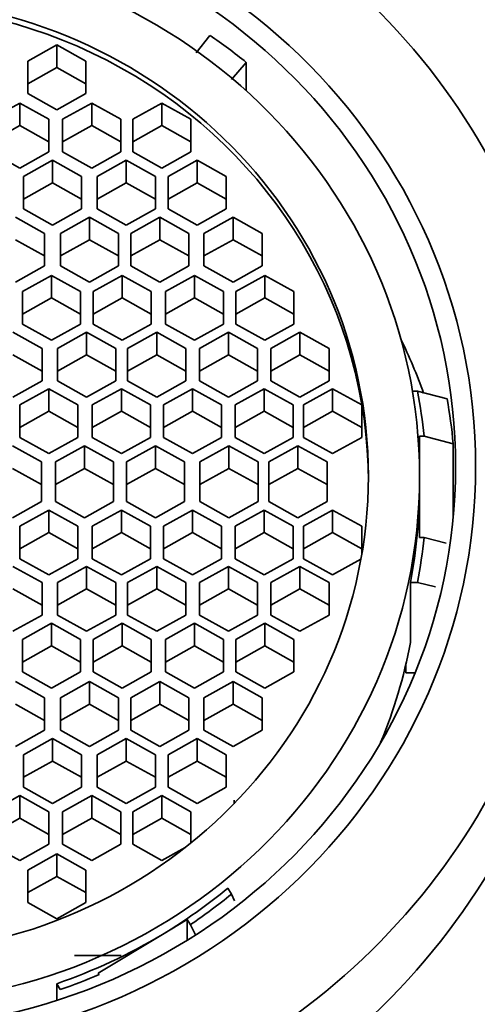
# Model space of a CAD drawing. Units: millimetres. Extents: x 0 to 1415, y 0 to 1201.
# Drawn here: x 829 to 837, y 1094 to 1111 of the extents above; entities that cross this region are included whole.
import ezdxf
from ezdxf import colors
from ezdxf.entities.mleader import LeaderData, LeaderLine
from ezdxf.math import Vec2, Vec3

# ---------------------------------------------------------------- set-up
doc = ezdxf.new("R2010")
doc.units = ezdxf.units.MM
doc.layers.add('DV3_Défaut', color=7, linetype='Continuous')
doc.layers.add('Défaut', color=7, linetype='Continuous')

# ---------------------------------------------------------------- blocks, each defined once
blk = doc.blocks.new('_DOT')
at = {"color": 0}
blk.add_line((0, 0), (-1, 0), dxfattribs=at)
at = {"color": 0, "const_width": 0.333}
blk.add_lwpolyline([(-0.1665, 0, 1), (0.1665, 0, 1)], format="xyb", close=True, dxfattribs=at)
blk = doc.blocks.new('SE2')
at = {"layer": 'DV3_Défaut', "color": 7, "linetype": 'Continuous', "lineweight": 35}
for p, q in [((832.516, 1110.127), (832.754, 1110.427)), ((830.12, 1110.264), (829.62, 1109.986)), ((830.62, 1109.986), (830.12, 1110.264)), ((830.12, 1110.264), (830.12, 1109.876)), ((829.62, 1109.986), (829.62, 1109.428)), ((830.62, 1109.428), (830.62, 1109.986)), ((833.377, 1109.965), (833.123, 1109.669)), ((833.377, 1109.477), (833.377, 1109.965)), ((830.12, 1109.876), (829.62, 1109.597)), ((830.62, 1109.597), (830.12, 1109.876)), ((829.62, 1109.428), (830.12, 1109.149)), ((830.12, 1109.149), (830.62, 1109.428)), ((829.481, 1109.265), (828.981, 1108.986)), ((829.981, 1108.986), (829.481, 1109.265)), ((829.481, 1109.265), (829.481, 1108.877)), ((830.72, 1109.265), (830.22, 1108.986)), ((831.22, 1108.986), (830.72, 1109.265)), ((830.72, 1109.265), (830.72, 1108.877)), ((831.927, 1109.265), (831.427, 1108.986)), ((832.427, 1108.986), (831.927, 1109.265)), ((831.927, 1109.265), (831.927, 1108.877)), ((829.981, 1108.428), (829.981, 1108.986)), ((830.22, 1108.986), (830.22, 1108.428)), ((831.22, 1108.428), (831.22, 1108.986)), ((831.427, 1108.986), (831.427, 1108.428)), ((832.427, 1108.428), (832.427, 1108.986)), ((829.481, 1108.877), (828.981, 1108.598)), ((829.981, 1108.598), (829.481, 1108.877)), ((830.72, 1108.877), (830.22, 1108.598)), ((831.22, 1108.598), (830.72, 1108.877)), ((831.927, 1108.877), (831.427, 1108.598)), ((832.427, 1108.598), (831.927, 1108.877)), ((828.981, 1108.428), (829.481, 1108.149)), ((829.481, 1108.149), (829.981, 1108.428)), ((830.046, 1108.283), (829.546, 1108.004)), ((830.546, 1108.004), (830.046, 1108.283)), ((830.046, 1108.283), (830.046, 1107.894)), ((830.22, 1108.428), (830.72, 1108.149)), ((830.72, 1108.149), (831.22, 1108.428)), ((831.315, 1108.283), (830.815, 1108.004)), ((831.815, 1108.004), (831.315, 1108.283)), ((831.315, 1108.283), (831.315, 1107.894)), ((831.427, 1108.428), (831.927, 1108.149)), ((831.927, 1108.149), (832.427, 1108.428)), ((832.533, 1108.283), (832.033, 1108.004)), ((833.033, 1108.004), (832.533, 1108.283)), ((832.533, 1108.283), (832.533, 1107.894)), ((829.546, 1108.004), (829.546, 1107.446)), ((830.546, 1107.446), (830.546, 1108.004)), ((830.815, 1108.004), (830.815, 1107.446)), ((831.815, 1107.446), (831.815, 1108.004)), ((832.033, 1108.004), (832.033, 1107.446)), ((833.033, 1107.446), (833.033, 1108.004)), ((830.046, 1107.894), (829.546, 1107.616)), ((830.546, 1107.616), (830.046, 1107.894)), ((831.315, 1107.894), (830.815, 1107.616)), ((831.815, 1107.616), (831.315, 1107.894)), ((832.533, 1107.894), (832.033, 1107.616)), ((833.033, 1107.616), (832.533, 1107.894)), ((829.546, 1107.446), (830.046, 1107.167)), ((830.046, 1107.167), (830.546, 1107.446)), ((830.815, 1107.446), (831.315, 1107.167)), ((831.315, 1107.167), (831.815, 1107.446)), ((832.033, 1107.446), (832.533, 1107.167)), ((832.533, 1107.167), (833.033, 1107.446)), ((829.91, 1107.026), (829.41, 1107.305)), ((830.683, 1107.305), (830.183, 1107.026)), ((831.183, 1107.026), (830.683, 1107.305)), ((830.683, 1107.305), (830.683, 1106.917)), ((831.89, 1107.305), (831.39, 1107.026)), ((832.39, 1107.026), (831.89, 1107.305)), ((831.89, 1107.305), (831.89, 1106.917)), ((833.151, 1107.305), (832.651, 1107.026)), ((833.651, 1107.026), (833.151, 1107.305)), ((833.151, 1107.305), (833.151, 1106.917)), ((829.91, 1106.468), (829.91, 1107.026)), ((830.183, 1107.026), (830.183, 1106.468)), ((831.183, 1106.468), (831.183, 1107.026)), ((831.39, 1107.026), (831.39, 1106.468)), ((832.39, 1106.468), (832.39, 1107.026)), ((832.651, 1107.026), (832.651, 1106.468)), ((833.651, 1106.468), (833.651, 1107.026)), ((829.91, 1106.638), (829.41, 1106.917)), ((830.683, 1106.917), (830.183, 1106.638)), ((831.183, 1106.638), (830.683, 1106.917)), ((831.89, 1106.917), (831.39, 1106.638)), ((832.39, 1106.638), (831.89, 1106.917)), ((833.151, 1106.917), (832.651, 1106.638)), ((833.651, 1106.638), (833.151, 1106.917)), ((829.41, 1106.19), (829.91, 1106.468)), ((830.183, 1106.468), (830.683, 1106.19)), ((830.683, 1106.19), (831.183, 1106.468)), ((831.39, 1106.468), (831.89, 1106.19)), ((831.89, 1106.19), (832.39, 1106.468)), ((832.651, 1106.468), (833.151, 1106.19)), ((833.151, 1106.19), (833.651, 1106.468)), ((830.028, 1106.304), (829.528, 1106.025)), ((830.528, 1106.025), (830.028, 1106.304)), ((830.028, 1106.304), (830.028, 1105.916)), ((831.244, 1106.304), (830.744, 1106.025)), ((831.744, 1106.025), (831.244, 1106.304)), ((831.244, 1106.304), (831.244, 1105.916)), ((832.489, 1106.304), (831.989, 1106.025)), ((832.989, 1106.025), (832.489, 1106.304)), ((832.489, 1106.304), (832.489, 1105.916)), ((833.698, 1106.304), (833.198, 1106.025)), ((834.198, 1106.025), (833.698, 1106.304)), ((833.698, 1106.304), (833.698, 1105.916)), ((829.528, 1106.025), (829.528, 1105.468)), ((830.028, 1105.916), (829.528, 1105.637)), ((830.528, 1105.637), (830.028, 1105.916)), ((830.528, 1105.468), (830.528, 1106.025)), ((830.744, 1106.025), (830.744, 1105.468)), ((831.244, 1105.916), (830.744, 1105.637)), ((831.744, 1105.637), (831.244, 1105.916)), ((831.744, 1105.468), (831.744, 1106.025)), ((831.989, 1106.025), (831.989, 1105.468)), ((832.489, 1105.916), (831.989, 1105.637)), ((832.989, 1105.637), (832.489, 1105.916)), ((832.989, 1105.468), (832.989, 1106.025)), ((833.198, 1106.025), (833.198, 1105.468)), ((833.698, 1105.916), (833.198, 1105.637)), ((834.198, 1105.637), (833.698, 1105.916)), ((834.198, 1105.468), (834.198, 1106.025)), ((829.528, 1105.468), (830.028, 1105.189)), ((830.028, 1105.189), (830.528, 1105.468)), ((830.744, 1105.468), (831.244, 1105.189)), ((831.244, 1105.189), (831.744, 1105.468)), ((831.989, 1105.468), (832.489, 1105.189)), ((832.489, 1105.189), (832.989, 1105.468)), ((833.198, 1105.468), (833.698, 1105.189)), ((833.698, 1105.189), (834.198, 1105.468)), ((829.865, 1105.047), (829.365, 1105.326)), ((830.632, 1105.326), (830.132, 1105.047)), ((831.132, 1105.047), (830.632, 1105.326)), ((830.632, 1105.326), (830.632, 1104.938)), ((831.838, 1105.326), (831.338, 1105.047)), ((832.338, 1105.047), (831.838, 1105.326)), ((831.838, 1105.326), (831.838, 1104.938)), ((833.073, 1105.326), (832.573, 1105.047)), ((833.573, 1105.047), (833.073, 1105.326)), ((833.073, 1105.326), (833.073, 1104.938)), ((834.302, 1105.326), (833.802, 1105.047)), ((834.802, 1105.047), (834.302, 1105.326)), ((834.302, 1105.326), (834.302, 1104.938)), ((829.865, 1104.659), (829.365, 1104.938)), ((829.865, 1104.49), (829.865, 1105.047)), ((830.132, 1105.047), (830.132, 1104.49)), ((830.632, 1104.938), (830.132, 1104.659)), ((831.132, 1104.659), (830.632, 1104.938)), ((831.132, 1104.49), (831.132, 1105.047)), ((831.338, 1105.047), (831.338, 1104.49)), ((831.838, 1104.938), (831.338, 1104.659)), ((832.338, 1104.659), (831.838, 1104.938)), ((832.338, 1104.49), (832.338, 1105.047)), ((832.573, 1105.047), (832.573, 1104.49)), ((833.073, 1104.938), (832.573, 1104.659)), ((833.573, 1104.659), (833.073, 1104.938)), ((833.573, 1104.49), (833.573, 1105.047)), ((833.802, 1105.047), (833.802, 1104.49)), ((834.302, 1104.938), (833.802, 1104.659)), ((834.802, 1104.659), (834.302, 1104.938)), ((834.802, 1104.49), (834.802, 1105.047)), ((829.365, 1104.211), (829.865, 1104.49)), ((830.132, 1104.49), (830.632, 1104.211)), ((830.632, 1104.211), (831.132, 1104.49)), ((831.338, 1104.49), (831.838, 1104.211)), ((831.838, 1104.211), (832.338, 1104.49)), ((832.573, 1104.49), (833.073, 1104.211)), ((833.073, 1104.211), (833.573, 1104.49)), ((833.802, 1104.49), (834.302, 1104.211)), ((834.302, 1104.211), (834.802, 1104.49)), ((829.981, 1104.357), (829.481, 1104.078)), ((830.481, 1104.078), (829.981, 1104.357)), ((829.981, 1104.357), (829.981, 1103.969)), ((831.23, 1104.357), (830.73, 1104.078)), ((831.73, 1104.078), (831.23, 1104.357)), ((831.23, 1104.357), (831.23, 1103.969)), ((832.452, 1104.357), (831.952, 1104.078)), ((832.952, 1104.078), (832.452, 1104.357)), ((832.452, 1104.357), (832.452, 1103.969)), ((833.686, 1104.357), (833.186, 1104.078)), ((834.186, 1104.078), (833.686, 1104.357)), ((833.686, 1104.357), (833.686, 1103.969)), ((834.863, 1104.357), (834.363, 1104.078)), ((835.363, 1104.078), (834.863, 1104.357)), ((834.863, 1104.357), (834.863, 1103.969)), ((836.324, 1104.314), (836.235, 1104.314)), ((836.324, 1104.314), (836.832, 1104.185)), ((829.481, 1104.078), (829.481, 1103.52)), ((830.481, 1103.52), (830.481, 1104.078)), ((830.73, 1104.078), (830.73, 1103.52)), ((831.73, 1103.52), (831.73, 1104.078)), ((831.952, 1104.078), (831.952, 1103.52)), ((832.952, 1103.52), (832.952, 1104.078)), ((833.186, 1104.078), (833.186, 1103.52)), ((834.186, 1103.52), (834.186, 1104.078)), ((834.363, 1104.078), (834.363, 1103.52)), ((835.363, 1103.52), (835.363, 1104.078)), ((829.981, 1103.969), (829.481, 1103.69)), ((830.481, 1103.69), (829.981, 1103.969)), ((831.23, 1103.969), (830.73, 1103.69)), ((831.73, 1103.69), (831.23, 1103.969)), ((832.452, 1103.969), (831.952, 1103.69)), ((832.952, 1103.69), (832.452, 1103.969)), ((833.686, 1103.969), (833.186, 1103.69)), ((834.186, 1103.69), (833.686, 1103.969)), ((834.863, 1103.969), (834.363, 1103.69)), ((835.363, 1103.69), (834.863, 1103.969)), ((836.358, 1103.541), (836.435, 1103.541)), ((836.358, 1102.853), (836.358, 1103.541)), ((836.937, 1103.412), (836.435, 1103.541)), ((829.855, 1103.098), (829.355, 1103.377)), ((829.481, 1103.52), (829.981, 1103.242)), ((829.981, 1103.242), (830.481, 1103.52)), ((830.597, 1103.377), (830.097, 1103.098)), ((831.097, 1103.098), (830.597, 1103.377)), ((830.597, 1103.377), (830.597, 1102.989)), ((830.73, 1103.52), (831.23, 1103.242)), ((831.23, 1103.242), (831.73, 1103.52)), ((831.818, 1103.377), (831.318, 1103.098)), ((832.318, 1103.098), (831.818, 1103.377)), ((831.818, 1103.377), (831.818, 1102.989)), ((831.952, 1103.52), (832.452, 1103.242)), ((832.452, 1103.242), (832.952, 1103.52)), ((833.081, 1103.377), (832.581, 1103.098)), ((833.581, 1103.098), (833.081, 1103.377)), ((833.081, 1103.377), (833.081, 1102.989)), ((833.186, 1103.52), (833.686, 1103.242)), ((833.686, 1103.242), (834.186, 1103.52)), ((834.267, 1103.377), (833.767, 1103.098)), ((834.767, 1103.098), (834.267, 1103.377)), ((834.267, 1103.377), (834.267, 1102.989)), ((834.363, 1103.52), (834.863, 1103.242)), ((834.863, 1103.242), (835.363, 1103.52)), ((836.937, 1102.151), (836.937, 1103.412)), ((829.855, 1102.417), (829.855, 1103.098)), ((830.097, 1103.098), (830.097, 1102.417)), ((831.097, 1102.417), (831.097, 1103.098)), ((831.318, 1103.098), (831.318, 1102.417)), ((832.318, 1102.417), (832.318, 1103.098)), ((832.581, 1103.098), (832.581, 1102.417)), ((833.581, 1102.417), (833.581, 1103.098)), ((833.767, 1103.098), (833.767, 1102.417)), ((834.767, 1102.417), (834.767, 1103.098)), ((829.855, 1102.71), (829.355, 1102.989)), ((830.597, 1102.989), (830.097, 1102.71)), ((831.097, 1102.71), (830.597, 1102.989)), ((831.818, 1102.989), (831.318, 1102.71)), ((832.318, 1102.71), (831.818, 1102.989)), ((833.081, 1102.989), (832.581, 1102.71)), ((833.581, 1102.71), (833.081, 1102.989)), ((834.267, 1102.989), (833.767, 1102.71)), ((834.767, 1102.71), (834.267, 1102.989)), ((836.358, 1102.672), (836.358, 1102.853)), ((836.358, 1101.803), (836.358, 1102.672)), ((829.355, 1102.138), (829.855, 1102.417)), ((830.097, 1102.417), (830.597, 1102.138)), ((830.597, 1102.138), (831.097, 1102.417)), ((831.318, 1102.417), (831.818, 1102.138)), ((831.818, 1102.138), (832.318, 1102.417)), ((832.581, 1102.417), (833.081, 1102.138)), ((833.081, 1102.138), (833.581, 1102.417)), ((833.767, 1102.417), (834.267, 1102.138)), ((834.267, 1102.138), (834.767, 1102.417)), ((829.981, 1102.273), (829.481, 1101.994)), ((830.481, 1101.994), (829.981, 1102.273)), ((829.981, 1102.273), (829.981, 1101.885)), ((831.23, 1102.273), (830.73, 1101.994)), ((831.73, 1101.994), (831.23, 1102.273)), ((831.23, 1102.273), (831.23, 1101.885)), ((832.452, 1102.273), (831.952, 1101.994)), ((832.952, 1101.994), (832.452, 1102.273)), ((832.452, 1102.273), (832.452, 1101.885)), ((833.686, 1102.273), (833.186, 1101.994)), ((834.186, 1101.994), (833.686, 1102.273)), ((833.686, 1102.273), (833.686, 1101.885)), ((834.863, 1102.273), (834.363, 1101.994)), ((835.363, 1101.994), (834.863, 1102.273)), ((834.863, 1102.273), (834.863, 1101.885)), ((829.481, 1101.994), (829.481, 1101.437)), ((829.981, 1101.885), (829.481, 1101.606)), ((830.481, 1101.606), (829.981, 1101.885)), ((830.481, 1101.437), (830.481, 1101.994)), ((830.73, 1101.994), (830.73, 1101.437)), ((831.23, 1101.885), (830.73, 1101.606)), ((831.73, 1101.606), (831.23, 1101.885)), ((831.73, 1101.437), (831.73, 1101.994)), ((831.952, 1101.994), (831.952, 1101.437)), ((832.452, 1101.885), (831.952, 1101.606)), ((832.952, 1101.606), (832.452, 1101.885)), ((832.952, 1101.437), (832.952, 1101.994)), ((833.186, 1101.994), (833.186, 1101.437)), ((833.686, 1101.885), (833.186, 1101.606)), ((834.186, 1101.606), (833.686, 1101.885)), ((834.186, 1101.437), (834.186, 1101.994)), ((834.363, 1101.994), (834.363, 1101.437)), ((834.863, 1101.885), (834.363, 1101.606)), ((835.363, 1101.606), (834.863, 1101.885)), ((835.363, 1101.507), (835.363, 1101.994)), ((836.435, 1101.803), (836.358, 1101.803)), ((836.435, 1101.803), (836.818, 1101.704)), ((829.481, 1101.437), (829.981, 1101.158)), ((829.981, 1101.158), (830.481, 1101.437)), ((830.73, 1101.437), (831.23, 1101.158)), ((831.23, 1101.158), (831.73, 1101.437)), ((831.952, 1101.437), (832.452, 1101.158)), ((832.452, 1101.158), (832.952, 1101.437)), ((833.186, 1101.437), (833.686, 1101.158)), ((833.686, 1101.158), (834.186, 1101.437)), ((834.363, 1101.437), (834.863, 1101.158)), ((834.863, 1101.158), (835.349, 1101.429)), ((829.865, 1101.025), (829.365, 1101.304)), ((830.632, 1101.304), (830.132, 1101.025)), ((831.132, 1101.025), (830.632, 1101.304)), ((830.632, 1101.304), (830.632, 1100.916)), ((831.838, 1101.304), (831.338, 1101.025)), ((832.338, 1101.025), (831.838, 1101.304)), ((831.838, 1101.304), (831.838, 1100.916)), ((833.073, 1101.304), (832.573, 1101.025)), ((833.573, 1101.025), (833.073, 1101.304)), ((833.073, 1101.304), (833.073, 1100.916)), ((834.302, 1101.304), (833.802, 1101.025)), ((834.802, 1101.025), (834.302, 1101.304)), ((834.302, 1101.304), (834.302, 1100.916)), ((829.865, 1100.467), (829.865, 1101.025)), ((830.132, 1101.025), (830.132, 1100.467)), ((831.132, 1100.467), (831.132, 1101.025)), ((831.338, 1101.025), (831.338, 1100.467)), ((832.338, 1100.467), (832.338, 1101.025)), ((832.573, 1101.025), (832.573, 1100.467)), ((833.573, 1100.467), (833.573, 1101.025)), ((833.802, 1101.025), (833.802, 1100.467)), ((834.802, 1100.467), (834.802, 1101.025)), ((836.324, 1101.03), (836.202, 1101.03)), ((836.202, 1099.994), (836.202, 1101.03)), ((836.632, 1100.951), (836.324, 1101.03)), ((829.865, 1100.637), (829.365, 1100.916)), ((830.632, 1100.916), (830.132, 1100.637)), ((831.132, 1100.637), (830.632, 1100.916)), ((831.838, 1100.916), (831.338, 1100.637)), ((832.338, 1100.637), (831.838, 1100.916)), ((833.073, 1100.916), (832.573, 1100.637)), ((833.573, 1100.637), (833.073, 1100.916)), ((834.302, 1100.916), (833.802, 1100.637)), ((834.802, 1100.637), (834.302, 1100.916)), ((829.365, 1100.189), (829.865, 1100.467)), ((830.028, 1100.326), (829.528, 1100.047)), ((830.528, 1100.047), (830.028, 1100.326)), ((830.028, 1100.326), (830.028, 1099.938)), ((830.132, 1100.467), (830.632, 1100.189)), ((830.632, 1100.189), (831.132, 1100.467)), ((831.244, 1100.326), (830.744, 1100.047)), ((831.744, 1100.047), (831.244, 1100.326)), ((831.244, 1100.326), (831.244, 1099.938)), ((831.338, 1100.467), (831.838, 1100.189)), ((831.838, 1100.189), (832.338, 1100.467)), ((832.489, 1100.326), (831.989, 1100.047)), ((832.989, 1100.047), (832.489, 1100.326)), ((832.489, 1100.326), (832.489, 1099.938)), ((832.573, 1100.467), (833.073, 1100.189)), ((833.073, 1100.189), (833.573, 1100.467)), ((833.698, 1100.326), (833.198, 1100.047)), ((834.198, 1100.047), (833.698, 1100.326)), ((833.698, 1100.326), (833.698, 1099.938)), ((833.802, 1100.467), (834.302, 1100.189)), ((834.302, 1100.189), (834.802, 1100.467)), ((829.528, 1100.047), (829.528, 1099.49)), ((830.528, 1099.49), (830.528, 1100.047)), ((830.744, 1100.047), (830.744, 1099.49)), ((831.744, 1099.49), (831.744, 1100.047)), ((831.989, 1100.047), (831.989, 1099.49)), ((832.989, 1099.49), (832.989, 1100.047)), ((833.198, 1100.047), (833.198, 1099.49)), ((834.198, 1099.49), (834.198, 1100.047)), ((830.028, 1099.938), (829.528, 1099.659)), ((830.528, 1099.659), (830.028, 1099.938)), ((831.244, 1099.938), (830.744, 1099.659)), ((831.744, 1099.659), (831.244, 1099.938)), ((832.489, 1099.938), (831.989, 1099.659)), ((832.989, 1099.659), (832.489, 1099.938)), ((833.698, 1099.938), (833.198, 1099.659)), ((834.198, 1099.659), (833.698, 1099.938)), ((829.528, 1099.49), (830.028, 1099.211)), ((830.028, 1099.211), (830.528, 1099.49)), ((830.744, 1099.49), (831.244, 1099.211)), ((831.244, 1099.211), (831.744, 1099.49)), ((831.989, 1099.49), (832.489, 1099.211)), ((832.489, 1099.211), (832.989, 1099.49)), ((833.198, 1099.49), (833.698, 1099.211)), ((833.698, 1099.211), (834.198, 1099.49)), ((836.121, 1099.477), (836.121, 1099.614)), ((836.281, 1099.477), (836.121, 1099.477)), ((829.91, 1099.046), (829.41, 1099.325)), ((830.683, 1099.325), (830.183, 1099.046)), ((831.183, 1099.046), (830.683, 1099.325)), ((830.683, 1099.325), (830.683, 1098.937)), ((831.89, 1099.325), (831.39, 1099.046)), ((832.39, 1099.046), (831.89, 1099.325)), ((831.89, 1099.325), (831.89, 1098.937)), ((833.151, 1099.325), (832.651, 1099.046)), ((833.651, 1099.046), (833.151, 1099.325)), ((833.151, 1099.325), (833.151, 1098.937)), ((829.91, 1098.489), (829.91, 1099.046)), ((830.183, 1099.046), (830.183, 1098.489)), ((831.183, 1098.489), (831.183, 1099.046)), ((831.39, 1099.046), (831.39, 1098.489)), ((832.39, 1098.489), (832.39, 1099.046)), ((832.651, 1099.046), (832.651, 1098.489)), ((833.651, 1098.489), (833.651, 1099.046)), ((829.91, 1098.658), (829.41, 1098.937)), ((830.683, 1098.937), (830.183, 1098.658)), ((831.183, 1098.658), (830.683, 1098.937)), ((831.89, 1098.937), (831.39, 1098.658)), ((832.39, 1098.658), (831.89, 1098.937)), ((833.151, 1098.937), (832.651, 1098.658)), ((833.651, 1098.658), (833.151, 1098.937)), ((829.41, 1098.21), (829.91, 1098.489)), ((830.183, 1098.489), (830.683, 1098.21)), ((830.683, 1098.21), (831.183, 1098.489)), ((831.39, 1098.489), (831.89, 1098.21)), ((831.89, 1098.21), (832.39, 1098.489)), ((832.651, 1098.489), (833.151, 1098.21)), ((833.151, 1098.21), (833.651, 1098.489)), ((830.046, 1098.348), (829.546, 1098.069)), ((830.546, 1098.069), (830.046, 1098.348)), ((830.046, 1098.348), (830.046, 1097.959)), ((831.315, 1098.348), (830.815, 1098.069)), ((831.815, 1098.069), (831.315, 1098.348)), ((831.315, 1098.348), (831.315, 1097.959)), ((832.533, 1098.348), (832.033, 1098.069)), ((833.033, 1098.069), (832.533, 1098.348)), ((832.533, 1098.348), (832.533, 1097.959)), ((829.546, 1098.069), (829.546, 1097.511)), ((830.046, 1097.959), (829.546, 1097.681)), ((830.546, 1097.681), (830.046, 1097.959)), ((830.546, 1097.511), (830.546, 1098.069)), ((830.815, 1098.069), (830.815, 1097.511)), ((831.315, 1097.959), (830.815, 1097.681)), ((831.815, 1097.681), (831.315, 1097.959)), ((831.815, 1097.511), (831.815, 1098.069)), ((832.033, 1098.069), (832.033, 1097.511)), ((832.533, 1097.959), (832.033, 1097.681)), ((833.033, 1097.681), (832.533, 1097.959)), ((833.033, 1097.511), (833.033, 1098.069)), ((829.546, 1097.511), (830.046, 1097.232)), ((830.046, 1097.232), (830.546, 1097.511)), ((830.815, 1097.511), (831.315, 1097.232)), ((831.315, 1097.232), (831.815, 1097.511)), ((832.033, 1097.511), (832.533, 1097.232)), ((832.533, 1097.232), (833.033, 1097.511)), ((829.481, 1097.365), (828.981, 1097.087)), ((829.981, 1097.087), (829.481, 1097.365)), ((829.481, 1097.365), (829.481, 1096.977)), ((830.72, 1097.365), (830.22, 1097.087)), ((831.22, 1097.087), (830.72, 1097.365)), ((830.72, 1097.365), (830.72, 1096.977)), ((831.927, 1097.365), (831.427, 1097.087)), ((832.427, 1097.087), (831.927, 1097.365)), ((831.927, 1097.365), (831.927, 1096.977)), ((833.168, 1097.289), (833.168, 1097.227)), ((829.481, 1096.977), (828.981, 1096.698)), ((829.981, 1096.698), (829.481, 1096.977)), ((829.981, 1096.529), (829.981, 1097.087)), ((830.22, 1097.087), (830.22, 1096.529)), ((830.72, 1096.977), (830.22, 1096.698)), ((831.22, 1096.698), (830.72, 1096.977)), ((831.22, 1096.529), (831.22, 1097.087)), ((831.427, 1097.087), (831.427, 1096.529)), ((831.927, 1096.977), (831.427, 1096.698)), ((832.427, 1096.698), (831.927, 1096.977)), ((832.427, 1096.552), (832.427, 1097.087)), ((828.981, 1096.529), (829.481, 1096.25)), ((829.481, 1096.25), (829.981, 1096.529)), ((830.22, 1096.529), (830.72, 1096.25)), ((830.72, 1096.25), (831.22, 1096.529)), ((831.427, 1096.529), (831.927, 1096.25)), ((831.927, 1096.25), (832.329, 1096.474)), ((830.12, 1096.366), (829.62, 1096.087)), ((830.62, 1096.087), (830.12, 1096.366)), ((830.12, 1096.366), (830.12, 1095.978)), ((829.62, 1096.087), (829.62, 1095.529)), ((830.12, 1095.978), (829.62, 1095.699)), ((830.62, 1095.699), (830.12, 1095.978)), ((830.62, 1095.529), (830.62, 1096.087)), ((833.062, 1095.776), (833.123, 1095.674)), ((833.123, 1095.674), (833.177, 1095.557)), ((829.62, 1095.529), (830.12, 1095.25)), ((830.12, 1095.25), (830.62, 1095.529)), ((831.937, 1094.981), (832.36, 1095.236)), ((832.36, 1095.236), (832.417, 1095.148)), ((832.36, 1094.879), (832.36, 1095.236)), ((832.504, 1094.971), (832.417, 1095.148)), ((830.832, 1094.317), (831.937, 1094.981)), ((830.425, 1094.62), (831.225, 1094.62)), ((830.849, 1094.292), (830.832, 1094.317)), ((830.118, 1094.134), (830.179, 1094.032)), ((830.118, 1094.134), (830.118, 1093.849))]:
    blk.add_line(p, q, dxfattribs=at)
for centre, major_axis, start_param, end_param in [((826.978, 1102.836), (-12, 0), 1.981934, 4.301251), ((826.978, 1102.757), (8.5, 0), 0, 3.141593), ((826.978, 1102.542), (10, 0), 0.876368, 0.954905), ((826.978, 1102.036), (12.25, 0), 2.802419, 6.283185), ((826.978, 1101.119), (10, 0), 0.333175, 0.438311), ((826.978, 1102.672), (9.5, 0), 0.094879, 0.179916), ((826.978, 1102.542), (10, 0), 0.090122, 0.17083), ((826.978, 1102.672), (-9.38, 0), 2.959349, 3.141593), ((826.978, 1102.672), (9.5, 0), 6.103269, 6.188306), ((826.978, 1103.002), (-15, 0), 0.204868, 2.936338), ((826.978, 1101.637), (9.38, 0), 5.903247, 6.100942), ((826.978, 1102.672), (9.38, 0), 5.269465, 5.418232), ((826.978, 1102.672), (9.5, 0), 5.321998, 5.415904), ((826.978, 1102.672), (9.38, 0), 5.053744, 5.269465), ((826.978, 1102.672), (9.5, 0), 5.056071, 5.132069)]:
    blk.add_ellipse(centre, major_axis=major_axis, ratio=0.965926, start_param=start_param, end_param=end_param, dxfattribs=at)
for centre, major_axis in [((826.978, 1103.02), (10.345, 0)), ((826.978, 1103.02), (10, 0)), ((826.978, 1102.853), (9.38, 0)), ((826.978, 1102.853), (8.5, 0))]:
    blk.add_ellipse(centre, major_axis=major_axis, ratio=0.965926, dxfattribs=at)

msp = doc.modelspace()

# ---------------------------------------------------------------- block references
at = {"layer": 'Défaut'}
msp.add_blockref('SE2', (0, 0), dxfattribs=at)

# ---------------------------------------------------------------- leaders
at = {"layer": 'Défaut', "color": 7, "linetype": 'Continuous', "lineweight": 18}
ml = msp.add_multileader_mtext('Standard', dxfattribs=at)
ml.set_content('{\\pxsm0.9;\\fSolid Edge ISO|b1||i0||c0|p34;\\W1.;15/02/2017\\P}', color=256)
ml.set_leader_properties()
ml.set_arrow_properties(name='DOT')
ml.build(insert=Vec2(0, 0))
ml.multileader.update_dxf_attribs({"leader_type": 0, "dogleg_length": 0, "arrow_head_size": 12})
ctx = ml.context
ctx.base_point, ctx.char_height, ctx.arrow_head_size, ctx.landing_gap_size = Vec3(1139.304, 1194.135), 12, 12, 4.2
notes = []
notes.append((ctx, [(0, (0, 0, 0), (0, 0), (1, 0), 1, [])]))
ctx.mtext.insert = Vec3(1141.304, 1200.256)
for ctx, leaders in notes:
    for number, flags, end, landing, length, lines in leaders:
        leader = LeaderData()
        leader.index, (leader.has_last_leader_line, leader.has_dogleg_vector, leader.attachment_direction) = number, flags
        leader.last_leader_point, leader.dogleg_vector, leader.dogleg_length = Vec3(end), Vec3(landing), length
        for number, points, colour, breaks in lines:
            line = LeaderLine()
            line.index, line.vertices, line.color, line.breaks = number, Vec3.list(points), colors.encode_raw_color(colour), breaks
            leader.lines.append(line)
        ctx.leaders.append(leader)

doc.saveas('drawing.dxf')
